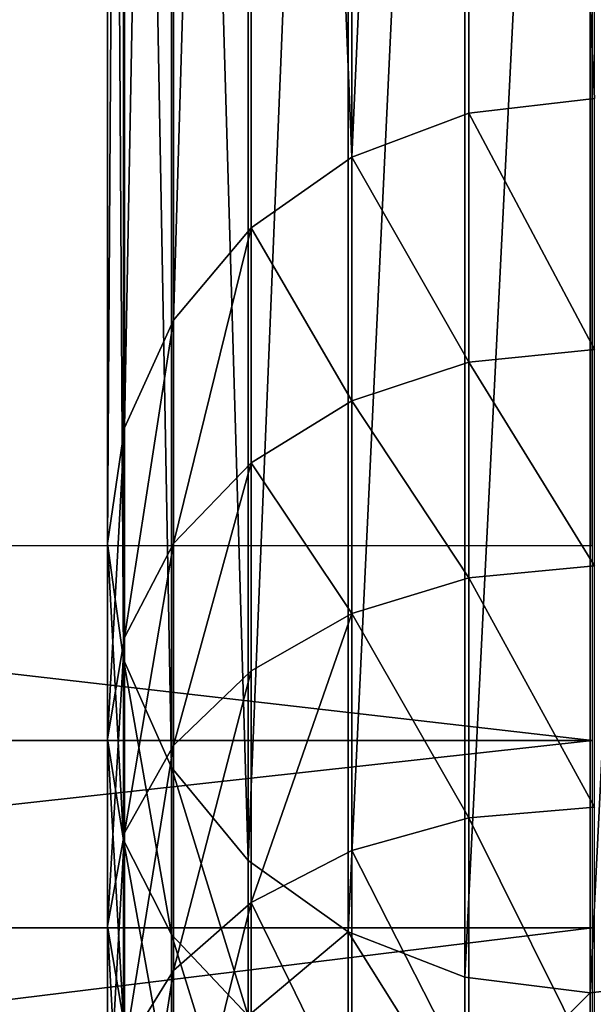
# Model space of a CAD drawing. Units: centimetres. Extents: x -3 to 128, y -97 to 24.
# Drawn here: x 34 to 36, y 11 to 14 of the extents above; entities that cross this region are included whole.
import ezdxf

# ---------------------------------------------------------------- set-up
doc = ezdxf.new("R2010")
doc.units = ezdxf.units.CM
doc.layers.get('0').update_dxf_attribs({"true_color": 0xff5454})
doc.layers.add('stal', color=7, linetype='Continuous', true_color=0x006699)

# ---------------------------------------------------------------- blocks, each defined once
blk = doc.blocks.new('Group#6')
at = {"color": 9, "true_color": 0xc6c6c6}
for p, q in [((2.1241, 1.5, 33.5283), (9.949, 1.5, 4.8313)), ((9.949, 1.5, 4.8313), (9.5911, 1.4472, 4.6688)), ((10.3073, 1.4506, 4.994), (9.949, 1.5, 4.8313)), ((9.949, 1.5, 4.8313), (10.5528, 1.5, 3.9218)), ((10.5528, 1.5, 3.9218), (10.2398, 1.4472, 3.6918)), ((10.8662, 1.4506, 4.1521), (10.5528, 1.5, 3.9218)), ((10.5528, 1.5, 3.9218), (11.1329, 1.5, 3.2069)), ((11.1329, 1.5, 3.2069), (10.8433, 1.4472, 2.948)), ((11.4228, 1.4506, 3.4661), (11.1329, 1.5, 3.2069)), ((11.1329, 1.5, 3.2069), (11.7785, 1.5, 2.5506)), ((1.7488, 1.4472, 33.4296), (9.5911, 1.4472, 4.6688)), ((2.498, 1.4506, 33.6336), (10.3073, 1.4506, 4.994)), ((9.5911, 1.4472, 4.6688), (9.2581, 1.2957, 4.5176)), ((9.5911, 1.4472, 4.6688), (10.2398, 1.4472, 3.6918)), ((10.2398, 1.4472, 3.6918), (9.9485, 1.2957, 3.4776)), ((10.2398, 1.4472, 3.6918), (10.8433, 1.4472, 2.948)), ((10.6416, 1.3023, 5.1457), (10.3073, 1.4506, 4.994)), ((10.3073, 1.4506, 4.994), (10.8662, 1.4506, 4.1521)), ((10.8433, 1.4472, 2.948), (10.5738, 1.2957, 2.7071)), ((10.8433, 1.4472, 2.948), (11.5149, 1.4472, 2.2652)), ((11.1585, 1.3023, 4.367), (10.8662, 1.4506, 4.1521)), ((10.8662, 1.4506, 4.1521), (11.4228, 1.4506, 3.4661)), ((11.5149, 1.4472, 2.2652), (11.2696, 1.2957, 1.9997)), ((1.3978, 1.2957, 33.3442), (9.2581, 1.2957, 4.5176)), ((2.8451, 1.3023, 33.7384), (10.6416, 1.3023, 5.1457)), ((9.2581, 1.2957, 4.5176), (8.9725, 1.056, 4.388)), ((9.2581, 1.2957, 4.5176), (9.9485, 1.2957, 3.4776)), ((9.9485, 1.2957, 3.4776), (9.6988, 1.056, 3.2941)), ((9.9485, 1.2957, 3.4776), (10.5738, 1.2957, 2.7071)), ((10.5738, 1.2957, 2.7071), (10.3427, 1.056, 2.5005)), ((10.5738, 1.2957, 2.7071), (11.2696, 1.2957, 1.9997)), ((10.9291, 1.0653, 5.2762), (10.6416, 1.3023, 5.1457)), ((10.6416, 1.3023, 5.1457), (11.1585, 1.3023, 4.367)), ((11.2696, 1.2957, 1.9997), (11.0593, 1.056, 1.772)), ((11.41, 1.0653, 4.5519), (11.1585, 1.3023, 4.367)), ((11.1585, 1.3023, 4.367), (11.6934, 1.3023, 3.7079)), ((11.2696, 1.2957, 1.9997), (12.0298, 1.2957, 1.3619)), ((1.095, 1.056, 33.2779), (8.9725, 1.056, 4.388)), ((3.1417, 1.0653, 33.8353), (10.9291, 1.0653, 5.2762)), ((8.9725, 1.056, 4.388), (8.7539, 0.7443, 4.2888)), ((8.9725, 1.056, 4.388), (9.6988, 1.056, 3.2941)), ((9.6988, 1.056, 3.2941), (9.5076, 0.7443, 3.1535)), ((9.6988, 1.056, 3.2941), (10.3427, 1.056, 2.5005)), ((10.3427, 1.056, 2.5005), (10.1657, 0.7443, 2.3424)), ((10.3427, 1.056, 2.5005), (11.0593, 1.056, 1.772)), ((11.0593, 1.056, 1.772), (10.8983, 0.7443, 1.5977)), ((11.1502, 0.7557, 5.3766), (10.9291, 1.0653, 5.2762)), ((10.9291, 1.0653, 5.2762), (11.41, 1.0653, 4.5519)), ((11.0593, 1.056, 1.772), (11.8422, 1.056, 1.1152)), ((0.8609, 0.7443, 33.2352), (8.7539, 0.7443, 4.2888)), ((3.3677, 0.7557, 33.918), (11.1502, 0.7557, 5.3766)), ((8.7539, 0.7443, 4.2888), (8.6172, 0.3818, 4.2267)), ((8.7539, 0.7443, 4.2888), (9.5076, 0.7443, 3.1535)), ((9.5076, 0.7443, 3.1535), (9.388, 0.3818, 3.0656)), ((9.5076, 0.7443, 3.1535), (10.1657, 0.7443, 2.3424)), ((10.1657, 0.7443, 2.3424), (10.0551, 0.3818, 2.2435)), ((10.1657, 0.7443, 2.3424), (10.8983, 0.7443, 1.5977)), ((10.8983, 0.7443, 1.5977), (10.7976, 0.3818, 1.4887)), ((10.8983, 0.7443, 1.5977), (11.6985, 0.7443, 0.9264)), ((11.2899, 0.3946, 5.44), (11.1502, 0.7557, 5.3766)), ((11.1502, 0.7557, 5.3766), (11.6034, 0.7557, 4.694)), ((0.7117, 0.3818, 33.2192), (8.6172, 0.3818, 4.2267)), ((3.5076, 0.3946, 33.9807), (11.2899, 0.3946, 5.44)), ((8.6172, 0.3818, 4.2267), (8.5716, -0.0066, 4.206)), ((8.6172, 0.3818, 4.2267), (9.388, 0.3818, 3.0656)), ((9.388, 0.3818, 3.0656), (9.3482, -0.0066, 3.0363)), ((9.388, 0.3818, 3.0656), (10.0551, 0.3818, 2.2435)), ((10.0551, 0.3818, 2.2435), (10.0182, -0.0066, 2.2105)), ((10.0551, 0.3818, 2.2435), (10.7976, 0.3818, 1.4887)), ((10.7976, 0.3818, 1.4887), (10.764, -0.0066, 1.4524)), ((10.7976, 0.3818, 1.4887), (11.6087, 0.3818, 0.8082)), ((11.3386, 0.0066, 5.4621), (11.2899, 0.3946, 5.44)), ((11.2899, 0.3946, 5.44), (11.7255, 0.3946, 4.7838)), ((2.1046, 0, 33.6249), (9.9551, 0, 4.8341)), ((3.5518, 0.0066, 34.0191), (11.3386, 0.0066, 5.4621)), ((11.293, -0.3818, 5.4414), (11.3386, 0.0066, 5.4621)), ((11.3386, 0.0066, 5.4621), (11.7681, 0.0066, 4.8151))]:
    blk.add_line(p, q, dxfattribs=at)
blk.add_polyline3d([(9.9551, 0, 4.8341), (10.5581, 0, 3.9257), (11.1378, 0, 3.2113), (11.783, 0, 2.5554), (12.4879, 0, 1.9641), (13.2459, 0, 1.4427), (14.0502, 0, 0.996), (14.8935, 0, 0.6281), (15.768, 0, 0.3423), (16.6658, 0, 0.1413), (17.5787, 0, 0.0268), (18.4983, 0, 0), (19.3276, 0, 0.0551)], dxfattribs=at)
mesh = blk.add_polyface(dxfattribs=at)
corners = [(1.7488, 1.4472, 33.4296), (9.949, 1.5, 4.8313), (9.5911, 1.4472, 4.6688), (2.1241, 1.5, 33.5283)]
mesh.append_faces([[corners[k] for k in face] for face in [(0, 1, 2), (1, 0, 3)]], dxfattribs={"vtx0": -1, "color": 9})
mesh = blk.add_polyface(dxfattribs=at)
corners = [(2.1241, 1.5, 33.5283), (10.3073, 1.4506, 4.994), (9.949, 1.5, 4.8313), (2.498, 1.4506, 33.6336)]
mesh.append_faces([[corners[k] for k in face] for face in [(0, 1, 2), (1, 0, 3)]], dxfattribs={"vtx0": -1, "color": 9})
mesh = blk.add_polyface(dxfattribs=at)
corners = [(9.5911, 1.4472, 4.6688), (10.5528, 1.5, 3.9218), (10.2398, 1.4472, 3.6918), (9.949, 1.5, 4.8313)]
mesh.append_faces([[corners[k] for k in face] for face in [(0, 1, 2), (1, 0, 3)]], dxfattribs={"vtx0": -1, "color": 9})
mesh = blk.add_polyface(dxfattribs=at)
corners = [(9.949, 1.5, 4.8313), (10.8662, 1.4506, 4.1521), (10.5528, 1.5, 3.9218), (10.3073, 1.4506, 4.994)]
mesh.append_faces([[corners[k] for k in face] for face in [(0, 1, 2), (1, 0, 3)]], dxfattribs={"vtx0": -1, "color": 9})
mesh = blk.add_polyface(dxfattribs=at)
corners = [(10.2398, 1.4472, 3.6918), (11.1329, 1.5, 3.2069), (10.8433, 1.4472, 2.948), (10.5528, 1.5, 3.9218)]
mesh.append_faces([[corners[k] for k in face] for face in [(0, 1, 2), (1, 0, 3)]], dxfattribs={"vtx0": -1, "color": 9})
mesh = blk.add_polyface(dxfattribs=at)
corners = [(10.5528, 1.5, 3.9218), (11.4228, 1.4506, 3.4661), (11.1329, 1.5, 3.2069), (10.8662, 1.4506, 4.1521)]
mesh.append_faces([[corners[k] for k in face] for face in [(0, 1, 2), (1, 0, 3)]], dxfattribs={"vtx0": -1, "color": 9})
mesh = blk.add_polyface(dxfattribs=at)
corners = [(10.8433, 1.4472, 2.948), (11.7785, 1.5, 2.5506), (11.5149, 1.4472, 2.2652), (11.1329, 1.5, 3.2069)]
mesh.append_faces([[corners[k] for k in face] for face in [(0, 1, 2), (1, 0, 3)]], dxfattribs={"vtx0": -1, "color": 9})
mesh = blk.add_polyface(dxfattribs=at)
corners = [(11.1329, 1.5, 3.2069), (12.0424, 1.4506, 2.8362), (11.7785, 1.5, 2.5506), (11.4228, 1.4506, 3.4661)]
mesh.append_faces([[corners[k] for k in face] for face in [(0, 1, 2), (1, 0, 3)]], dxfattribs={"vtx0": -1, "color": 9})
mesh = blk.add_polyface(dxfattribs=at)
corners = [(1.3978, 1.2957, 33.3442), (9.5911, 1.4472, 4.6688), (9.2581, 1.2957, 4.5176), (1.7488, 1.4472, 33.4296)]
mesh.append_faces([[corners[k] for k in face] for face in [(0, 1, 2), (1, 0, 3)]], dxfattribs={"vtx0": -1, "color": 9})
mesh = blk.add_polyface(dxfattribs=at)
corners = [(2.498, 1.4506, 33.6336), (10.6416, 1.3023, 5.1457), (10.3073, 1.4506, 4.994), (2.8451, 1.3023, 33.7384)]
mesh.append_faces([[corners[k] for k in face] for face in [(0, 1, 2), (1, 0, 3)]], dxfattribs={"vtx0": -1, "color": 9})
mesh = blk.add_polyface(dxfattribs=at)
corners = [(9.2581, 1.2957, 4.5176), (10.2398, 1.4472, 3.6918), (9.9485, 1.2957, 3.4776), (9.5911, 1.4472, 4.6688)]
mesh.append_faces([[corners[k] for k in face] for face in [(0, 1, 2), (1, 0, 3)]], dxfattribs={"vtx0": -1, "color": 9})
mesh = blk.add_polyface(dxfattribs=at)
corners = [(9.9485, 1.2957, 3.4776), (10.8433, 1.4472, 2.948), (10.5738, 1.2957, 2.7071), (10.2398, 1.4472, 3.6918)]
mesh.append_faces([[corners[k] for k in face] for face in [(0, 1, 2), (1, 0, 3)]], dxfattribs={"vtx0": -1, "color": 9})
mesh = blk.add_polyface(dxfattribs=at)
corners = [(10.3073, 1.4506, 4.994), (11.1585, 1.3023, 4.367), (10.8662, 1.4506, 4.1521), (10.6416, 1.3023, 5.1457)]
mesh.append_faces([[corners[k] for k in face] for face in [(0, 1, 2), (1, 0, 3)]], dxfattribs={"vtx0": -1, "color": 9})
mesh = blk.add_polyface(dxfattribs=at)
corners = [(10.5738, 1.2957, 2.7071), (11.5149, 1.4472, 2.2652), (11.2696, 1.2957, 1.9997), (10.8433, 1.4472, 2.948)]
mesh.append_faces([[corners[k] for k in face] for face in [(0, 1, 2), (1, 0, 3)]], dxfattribs={"vtx0": -1, "color": 9})
mesh = blk.add_polyface(dxfattribs=at)
corners = [(10.8662, 1.4506, 4.1521), (11.6934, 1.3023, 3.7079), (11.4228, 1.4506, 3.4661), (11.1585, 1.3023, 4.367)]
mesh.append_faces([[corners[k] for k in face] for face in [(0, 1, 2), (1, 0, 3)]], dxfattribs={"vtx0": -1, "color": 9})
mesh = blk.add_polyface(dxfattribs=at)
corners = [(11.2696, 1.2957, 1.9997), (12.2487, 1.4472, 1.6497), (12.0298, 1.2957, 1.3619), (11.5149, 1.4472, 2.2652)]
mesh.append_faces([[corners[k] for k in face] for face in [(0, 1, 2), (1, 0, 3)]], dxfattribs={"vtx0": -1, "color": 9})
mesh = blk.add_polyface(dxfattribs=at)
corners = [(1.095, 1.056, 33.2779), (9.2581, 1.2957, 4.5176), (8.9725, 1.056, 4.388), (1.3978, 1.2957, 33.3442)]
mesh.append_faces([[corners[k] for k in face] for face in [(0, 1, 2), (1, 0, 3)]], dxfattribs={"vtx0": -1, "color": 9})
mesh = blk.add_polyface(dxfattribs=at)
corners = [(2.8451, 1.3023, 33.7384), (10.9291, 1.0653, 5.2762), (10.6416, 1.3023, 5.1457), (3.1417, 1.0653, 33.8353)]
mesh.append_faces([[corners[k] for k in face] for face in [(0, 1, 2), (1, 0, 3)]], dxfattribs={"vtx0": -1, "color": 9})
mesh = blk.add_polyface(dxfattribs=at)
corners = [(8.9725, 1.056, 4.388), (9.9485, 1.2957, 3.4776), (9.6988, 1.056, 3.2941), (9.2581, 1.2957, 4.5176)]
mesh.append_faces([[corners[k] for k in face] for face in [(0, 1, 2), (1, 0, 3)]], dxfattribs={"vtx0": -1, "color": 9})
mesh = blk.add_polyface(dxfattribs=at)
corners = [(9.6988, 1.056, 3.2941), (10.5738, 1.2957, 2.7071), (10.3427, 1.056, 2.5005), (9.9485, 1.2957, 3.4776)]
mesh.append_faces([[corners[k] for k in face] for face in [(0, 1, 2), (1, 0, 3)]], dxfattribs={"vtx0": -1, "color": 9})
mesh = blk.add_polyface(dxfattribs=at)
corners = [(10.3427, 1.056, 2.5005), (11.2696, 1.2957, 1.9997), (11.0593, 1.056, 1.772), (10.5738, 1.2957, 2.7071)]
mesh.append_faces([[corners[k] for k in face] for face in [(0, 1, 2), (1, 0, 3)]], dxfattribs={"vtx0": -1, "color": 9})
mesh = blk.add_polyface(dxfattribs=at)
corners = [(10.6416, 1.3023, 5.1457), (11.41, 1.0653, 4.5519), (11.1585, 1.3023, 4.367), (10.9291, 1.0653, 5.2762)]
mesh.append_faces([[corners[k] for k in face] for face in [(0, 1, 2), (1, 0, 3)]], dxfattribs={"vtx0": -1, "color": 9})
mesh = blk.add_polyface(dxfattribs=at)
corners = [(11.0593, 1.056, 1.772), (12.0298, 1.2957, 1.3619), (11.8422, 1.056, 1.1152), (11.2696, 1.2957, 1.9997)]
mesh.append_faces([[corners[k] for k in face] for face in [(0, 1, 2), (1, 0, 3)]], dxfattribs={"vtx0": -1, "color": 9})
mesh = blk.add_polyface(dxfattribs=at)
corners = [(11.1585, 1.3023, 4.367), (11.926, 1.0653, 3.9158), (11.6934, 1.3023, 3.7079), (11.41, 1.0653, 4.5519)]
mesh.append_faces([[corners[k] for k in face] for face in [(0, 1, 2), (1, 0, 3)]], dxfattribs={"vtx0": -1, "color": 9})
mesh = blk.add_polyface(dxfattribs=at)
corners = [(1.095, 1.056, 33.2779), (8.7539, 0.7443, 4.2888), (0.8609, 0.7443, 33.2352), (8.9725, 1.056, 4.388)]
mesh.append_faces([[corners[k] for k in face] for face in [(0, 1, 2), (1, 0, 3)]], dxfattribs={"vtx0": -1, "color": 9})
mesh = blk.add_polyface(dxfattribs=at)
corners = [(10.9291, 1.0653, 5.2762), (3.3677, 0.7557, 33.918), (11.1502, 0.7557, 5.3766), (3.1417, 1.0653, 33.8353)]
mesh.append_faces([[corners[k] for k in face] for face in [(0, 1, 2), (1, 0, 3)]], dxfattribs={"vtx0": -1, "color": 9})
mesh = blk.add_polyface(dxfattribs=at)
corners = [(8.9725, 1.056, 4.388), (9.5076, 0.7443, 3.1535), (8.7539, 0.7443, 4.2888), (9.6988, 1.056, 3.2941)]
mesh.append_faces([[corners[k] for k in face] for face in [(0, 1, 2), (1, 0, 3)]], dxfattribs={"vtx0": -1, "color": 9})
mesh = blk.add_polyface(dxfattribs=at)
corners = [(9.6988, 1.056, 3.2941), (10.1657, 0.7443, 2.3424), (9.5076, 0.7443, 3.1535), (10.3427, 1.056, 2.5005)]
mesh.append_faces([[corners[k] for k in face] for face in [(0, 1, 2), (1, 0, 3)]], dxfattribs={"vtx0": -1, "color": 9})
mesh = blk.add_polyface(dxfattribs=at)
corners = [(10.1657, 0.7443, 2.3424), (11.0593, 1.056, 1.772), (10.8983, 0.7443, 1.5977), (10.3427, 1.056, 2.5005)]
mesh.append_faces([[corners[k] for k in face] for face in [(0, 1, 2), (1, 0, 3)]], dxfattribs={"vtx0": -1, "color": 9})
mesh = blk.add_polyface(dxfattribs=at)
corners = [(11.0593, 1.056, 1.772), (11.6985, 0.7443, 0.9264), (10.8983, 0.7443, 1.5977), (11.8422, 1.056, 1.1152)]
mesh.append_faces([[corners[k] for k in face] for face in [(0, 1, 2), (1, 0, 3)]], dxfattribs={"vtx0": -1, "color": 9})
mesh = blk.add_polyface(dxfattribs=at)
corners = [(11.41, 1.0653, 4.5519), (11.1502, 0.7557, 5.3766), (11.6034, 0.7557, 4.694), (10.9291, 1.0653, 5.2762)]
mesh.append_faces([[corners[k] for k in face] for face in [(0, 1, 2), (1, 0, 3)]], dxfattribs={"vtx0": -1, "color": 9})
mesh = blk.add_polyface(dxfattribs=at)
corners = [(0.7117, 0.3818, 33.2192), (8.7539, 0.7443, 4.2888), (8.6172, 0.3818, 4.2267), (0.8609, 0.7443, 33.2352)]
mesh.append_faces([[corners[k] for k in face] for face in [(0, 1, 2), (1, 0, 3)]], dxfattribs={"vtx0": -1, "color": 9})
mesh = blk.add_polyface(dxfattribs=at)
corners = [(11.1502, 0.7557, 5.3766), (3.5076, 0.3946, 33.9807), (11.2899, 0.3946, 5.44), (3.3677, 0.7557, 33.918)]
mesh.append_faces([[corners[k] for k in face] for face in [(0, 1, 2), (1, 0, 3)]], dxfattribs={"vtx0": -1, "color": 9})
mesh = blk.add_polyface(dxfattribs=at)
corners = [(8.7539, 0.7443, 4.2888), (9.388, 0.3818, 3.0656), (8.6172, 0.3818, 4.2267), (9.5076, 0.7443, 3.1535)]
mesh.append_faces([[corners[k] for k in face] for face in [(0, 1, 2), (1, 0, 3)]], dxfattribs={"vtx0": -1, "color": 9})
mesh = blk.add_polyface(dxfattribs=at)
corners = [(9.5076, 0.7443, 3.1535), (10.0551, 0.3818, 2.2435), (9.388, 0.3818, 3.0656), (10.1657, 0.7443, 2.3424)]
mesh.append_faces([[corners[k] for k in face] for face in [(0, 1, 2), (1, 0, 3)]], dxfattribs={"vtx0": -1, "color": 9})
mesh = blk.add_polyface(dxfattribs=at)
corners = [(10.1657, 0.7443, 2.3424), (10.7976, 0.3818, 1.4887), (10.0551, 0.3818, 2.2435), (10.8983, 0.7443, 1.5977)]
mesh.append_faces([[corners[k] for k in face] for face in [(0, 1, 2), (1, 0, 3)]], dxfattribs={"vtx0": -1, "color": 9})
mesh = blk.add_polyface(dxfattribs=at)
corners = [(10.8983, 0.7443, 1.5977), (11.6087, 0.3818, 0.8082), (10.7976, 0.3818, 1.4887), (11.6985, 0.7443, 0.9264)]
mesh.append_faces([[corners[k] for k in face] for face in [(0, 1, 2), (1, 0, 3)]], dxfattribs={"vtx0": -1, "color": 9})
mesh = blk.add_polyface(dxfattribs=at)
corners = [(11.7255, 0.3946, 4.7838), (11.1502, 0.7557, 5.3766), (11.2899, 0.3946, 5.44), (11.6034, 0.7557, 4.694)]
mesh.append_faces([[corners[k] for k in face] for face in [(0, 1, 2), (1, 0, 3)]], dxfattribs={"vtx0": -1, "color": 9})
mesh = blk.add_polyface(dxfattribs=at)
corners = [(0.7117, 0.3818, 33.2192), (8.5716, -0.0066, 4.206), (0.6573, -0.0066, 33.2307), (8.6172, 0.3818, 4.2267)]
mesh.append_faces([[corners[k] for k in face] for face in [(0, 1, 2), (1, 0, 3)]], dxfattribs={"vtx0": -1, "color": 9})
mesh = blk.add_polyface(dxfattribs=at)
corners = [(11.2899, 0.3946, 5.44), (3.5518, 0.0066, 34.0191), (11.3386, 0.0066, 5.4621), (3.5076, 0.3946, 33.9807)]
mesh.append_faces([[corners[k] for k in face] for face in [(0, 1, 2), (1, 0, 3)]], dxfattribs={"vtx0": -1, "color": 9})
mesh = blk.add_polyface(dxfattribs=at)
corners = [(8.6172, 0.3818, 4.2267), (9.3482, -0.0066, 3.0363), (8.5716, -0.0066, 4.206), (9.388, 0.3818, 3.0656)]
mesh.append_faces([[corners[k] for k in face] for face in [(0, 1, 2), (1, 0, 3)]], dxfattribs={"vtx0": -1, "color": 9})
mesh = blk.add_polyface(dxfattribs=at)
corners = [(9.388, 0.3818, 3.0656), (10.0182, -0.0066, 2.2105), (9.3482, -0.0066, 3.0363), (10.0551, 0.3818, 2.2435)]
mesh.append_faces([[corners[k] for k in face] for face in [(0, 1, 2), (1, 0, 3)]], dxfattribs={"vtx0": -1, "color": 9})
mesh = blk.add_polyface(dxfattribs=at)
corners = [(10.0551, 0.3818, 2.2435), (10.764, -0.0066, 1.4524), (10.0182, -0.0066, 2.2105), (10.7976, 0.3818, 1.4887)]
mesh.append_faces([[corners[k] for k in face] for face in [(0, 1, 2), (1, 0, 3)]], dxfattribs={"vtx0": -1, "color": 9})
mesh = blk.add_polyface(dxfattribs=at)
corners = [(10.7976, 0.3818, 1.4887), (11.5787, -0.0066, 0.7689), (10.764, -0.0066, 1.4524), (11.6087, 0.3818, 0.8082)]
mesh.append_faces([[corners[k] for k in face] for face in [(0, 1, 2), (1, 0, 3)]], dxfattribs={"vtx0": -1, "color": 9})
mesh = blk.add_polyface(dxfattribs=at)
corners = [(11.7255, 0.3946, 4.7838), (11.3386, 0.0066, 5.4621), (11.7681, 0.0066, 4.8151), (11.2899, 0.3946, 5.44)]
mesh.append_faces([[corners[k] for k in face] for face in [(0, 1, 2), (1, 0, 3)]], dxfattribs={"vtx0": -1, "color": 9})
mesh = blk.add_polyface(dxfattribs=at)
corners = [(11.3386, 0.0066, 5.4621), (3.4975, -0.3818, 34.0307), (11.293, -0.3818, 5.4414), (3.5518, 0.0066, 34.0191)]
mesh.append_faces([[corners[k] for k in face] for face in [(0, 1, 2), (1, 0, 3)]], dxfattribs={"vtx0": -1, "color": 9})
mesh = blk.add_polyface(dxfattribs=at)
corners = [(11.7681, 0.0066, 4.8151), (11.293, -0.3818, 5.4414), (11.7283, -0.3818, 4.7858), (11.3386, 0.0066, 5.4621)]
mesh.append_faces([[corners[k] for k in face] for face in [(0, 1, 2), (1, 0, 3)]], dxfattribs={"vtx0": -1, "color": 9})
blk = doc.blocks.new('Group#5')
at = {"color": 9, "true_color": 0xc6c6c6}
for p, q in [((9.9551, 5.25, 4.8341), (9.9551, 0, 4.8341)), ((10.5581, 5.25, 3.9257), (10.5581, 0, 3.9257)), ((11.1378, 5.25, 3.2113), (11.1378, 0, 3.2113)), ((2.1046, 0, 33.6249), (9.9551, 0, 4.8341))]:
    blk.add_line(p, q, dxfattribs=at)
blk.add_polyline3d([(9.9551, 0, 4.8341), (10.5581, 0, 3.9257), (11.1378, 0, 3.2113), (11.783, 0, 2.5554), (12.4879, 0, 1.9641), (13.2459, 0, 1.4427), (14.0502, 0, 0.996), (14.8935, 0, 0.6281), (15.768, 0, 0.3423), (16.6658, 0, 0.1413), (17.5787, 0, 0.0268), (18.2367, 0, 0.0076)], dxfattribs=at)
mesh = blk.add_polyface(dxfattribs=at)
corners = [(0.0717, 5.9294, 41.0801), (1.3483, 5.25, 36.3986), (0.282, 4, 40.3091), (1.3483, 32.25, 36.3986), (0, 8, 41.3431), (0, 29.5, 41.3431), (0.0717, 31.5706, 41.0801), (0.282, 33.5, 40.3091), (9.9551, 32.25, 4.8341), (9.9551, 37.5, 4.8341), (0.6164, 35.1569, 39.0825), (1.0523, 36.4282, 37.484), (1.5599, 37.2274, 35.6225), (2.1046, 37.5, 33.6249), (2.1046, 0, 33.6249), (9.9551, 5.25, 4.8341), (9.9551, 0, 4.8341), (1.5599, 0.2726, 35.6225), (1.0523, 1.0718, 37.484), (0.6164, 2.3431, 39.0825)]
mesh.append_faces([[corners[k] for k in face] for face in [(9, 12, 13), (14, 15, 16)]], dxfattribs={"vtx0": -1, "color": 9})
mesh.append_faces([[corners[k] for k in face] for face in [(0, 1, 2), (1, 0, 3), (3, 7, 8), (8, 7, 9), (15, 2, 1)]], dxfattribs={"vtx0": -1, "vtx1": -1, "color": 9})
mesh.append_faces([[corners[k] for k in face] for face in [(3, 0, 4), (3, 4, 5), (3, 5, 6), (3, 6, 7), (9, 7, 10), (9, 10, 11), (9, 11, 12), (15, 14, 17), (15, 17, 18), (15, 18, 19), (15, 19, 2)]], dxfattribs={"vtx0": -1, "vtx2": -1, "color": 9})
mesh = blk.add_polyface(dxfattribs=at)
corners = [(10.5581, 0, 3.9257), (9.9551, 5.25, 4.8341), (9.9551, 0, 4.8341), (10.5581, 5.25, 3.9257)]
mesh.append_faces([[corners[k] for k in face] for face in [(0, 1, 2), (1, 0, 3)]], dxfattribs={"vtx0": -1, "color": 9})
mesh = blk.add_polyface(dxfattribs=at)
corners = [(11.1378, 5.25, 3.2113), (10.5581, 0, 3.9257), (11.1378, 0, 3.2113), (10.5581, 5.25, 3.9257)]
mesh.append_faces([[corners[k] for k in face] for face in [(0, 1, 2), (1, 0, 3)]], dxfattribs={"vtx0": -1, "color": 9})
mesh = blk.add_polyface(dxfattribs=at)
corners = [(11.783, 5.25, 2.5554), (11.1378, 0, 3.2113), (11.783, 0, 2.5554), (11.1378, 5.25, 3.2113)]
mesh.append_faces([[corners[k] for k in face] for face in [(0, 1, 2), (1, 0, 3)]], dxfattribs={"vtx0": -1, "color": 9})
blk = doc.blocks.new('Component#1')
at = {"rotation": 270}
for name in ['Group#6', 'Group#5']:
    blk.add_blockref(name, (12.4869, 47.983, 1.5014), dxfattribs=at)

msp = doc.modelspace()

# ---------------------------------------------------------------- block references
at = {"layer": 'stal', "extrusion": (0, 0, -1), "zscale": -1, "rotation": 359.9999999999999}
msp.add_blockref('Component#1', (-48.7369, -25.2078, -47.2142), dxfattribs=at)

doc.saveas('drawing.dxf')
